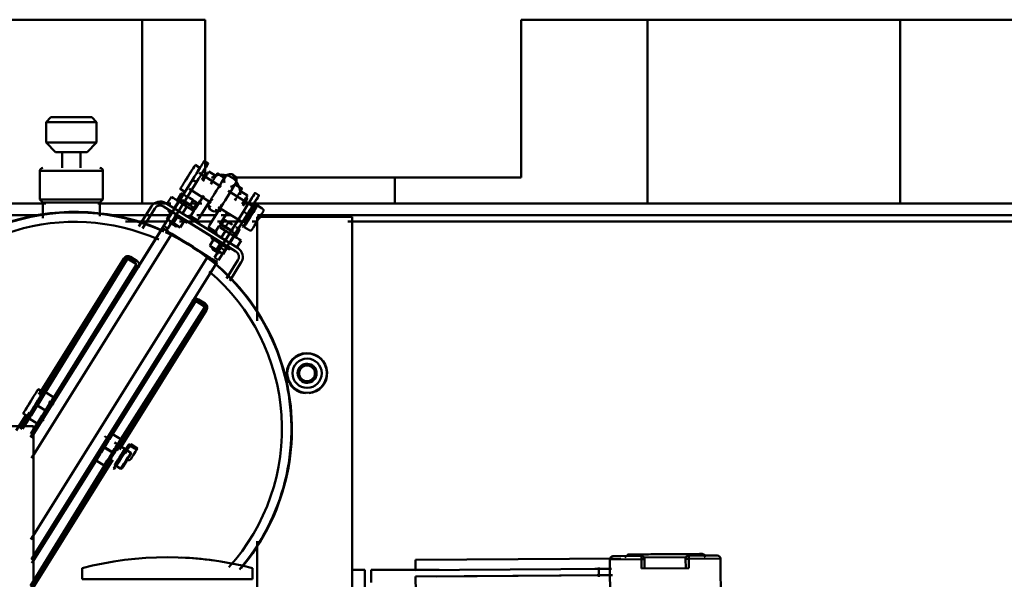
# Model space of a CAD drawing. Units: millimetres. Extents: x 0 to 11636, y 0 to 7769.
# Drawn here: x 10598 to 11222, y 7414 to 7769 of the extents above; entities that cross this region are included whole.
import ezdxf

# ---------------------------------------------------------------- set-up
doc = ezdxf.new("R2010")
doc.units = ezdxf.units.MM
doc.layers.add('AM_0', color=7, linetype='Continuous', lineweight=50)

msp = doc.modelspace()

# ---------------------------------------------------------------- linework, layer by layer
at = {"layer": 'AM_0', "linetype": 'Continuous', "lineweight": 50}
for p, q in [((10675.62, 7768.88), (10515.62, 7768.88)), ((10715.62, 7768.88), (10675.62, 7768.88)), ((10675.62, 7652.33), (10675.62, 7768.87)), ((10715.62, 7669.96), (10715.62, 7768.87)), ((10995.62, 7768.88), (10915.62, 7768.88)), ((10915.62, 7768.88), (10915.62, 7668.88)), ((11155.62, 7768.88), (10995.62, 7768.88)), ((10995.62, 7652.36), (10995.62, 7768.87)), ((11315.62, 7768.88), (11155.62, 7768.88)), ((11155.62, 7652.36), (11155.62, 7768.87)), ((10617.86, 7707.03), (10614.86, 7704.03)), ((10617.86, 7707.03), (10643.86, 7707.03)), ((10646.86, 7704.03), (10643.86, 7707.03)), ((10630.89, 7704.03), (10614.86, 7704.03)), ((10614.86, 7704.03), (10614.86, 7691.03)), ((10646.86, 7704.03), (10630.89, 7704.03)), ((10646.86, 7691.03), (10646.86, 7704.03)), ((10614.86, 7691.03), (10630.89, 7691.03)), ((10614.86, 7691.03), (10620.86, 7685.03)), ((10630.89, 7691.03), (10646.86, 7691.03)), ((10640.86, 7685.03), (10646.86, 7691.03)), ((10630.88, 7685.03), (10620.86, 7685.03)), ((10625.11, 7685.03), (10625.11, 7675.03)), ((10640.86, 7685.03), (10630.88, 7685.03)), ((10636.61, 7675.03), (10636.61, 7685.03)), ((10712.3, 7675.07), (10709.33, 7676.93)), ((10717.49, 7677.72), (10714.95, 7679.31)), ((10630.9, 7673.03), (10610.86, 7673.03)), ((10610.86, 7673.03), (10610.86, 7655.03)), ((10650.86, 7673.03), (10630.9, 7673.03)), ((10650.86, 7655.03), (10650.86, 7673.03)), ((10725.82, 7663.08), (10711.79, 7671.85)), ((10717.07, 7671.3), (10716.22, 7671.83)), ((10722.4, 7670.03), (10718, 7672.78)), ((10722.4, 7670.03), (10718, 7672.78)), ((10727.75, 7668.75), (10723.33, 7671.51)), ((10728.02, 7669.19), (10727.63, 7668.57)), ((10689.33, 7638.27), (10707.56, 7667.44)), ((10710.1, 7665.85), (10691.88, 7636.68)), ((10707.56, 7667.44), (10710.1, 7665.85)), ((10727.2, 7667.89), (10726.09, 7666.13)), ((10835.63, 7668.88), (10731.99, 7668.88)), ((10734.44, 7664.38), (10734.78, 7664.92)), ((10738.95, 7661.75), (10734.52, 7664.52)), ((10915.62, 7668.88), (10835.62, 7668.88)), ((10835.62, 7652.36), (10835.62, 7668.87)), ((10835.62, 7652.37), (10835.62, 7668.87)), ((10702.84, 7659.99), (10617.8, 7523.9)), ((10691.42, 7652.22), (10694.19, 7656.65)), ((10698.84, 7656.18), (10700.46, 7658.77)), ((10698.88, 7656.18), (10700.5, 7658.77)), ((10699.79, 7661.66), (10702.76, 7659.81)), ((10705.43, 7661.67), (10719.46, 7652.91)), ((10709.24, 7648.98), (10714.65, 7657.61)), ((10746.33, 7650.27), (10730.14, 7660.39)), ((10742.42, 7657.52), (10738.02, 7660.27)), ((10742.42, 7657.52), (10738.02, 7660.27)), ((10749.72, 7657.58), (10747.17, 7659.17)), ((9839.62, 7652.5), (10614.6, 7652.5)), ((10610.86, 7655.03), (10630.9, 7655.03)), ((10610.86, 7655.03), (10612.86, 7653.03)), ((10612.86, 7653.03), (10630.9, 7653.03)), ((10612.86, 7653.03), (10612.86, 7643.25)), ((10630.9, 7655.03), (10650.86, 7655.03)), ((10630.9, 7653.03), (10648.86, 7653.03)), ((10647.58, 7652.5), (10693.75, 7652.5)), ((10648.86, 7653.03), (10650.86, 7655.03)), ((10648.86, 7644.33), (10648.86, 7653.03)), ((10681.64, 7650.67), (10673.69, 7637.95)), ((10674.91, 7640.07), (10681.54, 7650.67)), ((10689.27, 7650.62), (10735.06, 7622.01)), ((10690.59, 7652.74), (10736.39, 7624.13)), ((10695.84, 7649.46), (10698.61, 7653.89)), ((10698.43, 7655.88), (10697.58, 7654.52)), ((10698.61, 7653.89), (10703.97, 7650.54)), ((10700.09, 7655.43), (10699.83, 7655)), ((10701.2, 7646.11), (10703.97, 7650.54)), ((10701.34, 7654.65), (10706.24, 7651.59)), ((10703.97, 7650.54), (10707.35, 7648.43)), ((10707.86, 7654.18), (10706.24, 7651.59)), ((10706.94, 7652.5), (10713.53, 7652.5)), ((10707.21, 7650.39), (10707.47, 7650.82)), ((10708.68, 7650.06), (10710.3, 7652.65)), ((10712.25, 7653.95), (10709.06, 7648.84)), ((10710.29, 7652.66), (10709.88, 7653.44)), ((10718.41, 7653.79), (10711.58, 7642.89)), ((10718.35, 7638.66), (10725.8, 7650.55)), ((10739.92, 7652.5), (11511.62, 7652.5)), ((10742.34, 7655.5), (10741.49, 7656.03)), ((10748.55, 7651.65), (10748.04, 7651.97)), ((10748.8, 7651.1), (10751.77, 7649.24)), ((10609.13, 7645), (10467.32, 7645)), ((10677.28, 7645), (10656.39, 7645)), ((10683.76, 7649.35), (10675.81, 7636.63)), ((10692.67, 7645), (10678.38, 7645)), ((10693.76, 7646.51), (10691.32, 7642.61)), ((10692.56, 7648.56), (10692.5, 7648.47)), ((10701.2, 7646.11), (10695.84, 7649.46)), ((10704.18, 7644.26), (10701.2, 7646.11)), ((10706.8, 7645.15), (10704.18, 7644.26)), ((10705.69, 7643.32), (10704.18, 7644.26)), ((10706.36, 7644.4), (10705.69, 7643.32)), ((10706.36, 7644.4), (10710.48, 7641.82)), ((10708.69, 7648.17), (10706.8, 7645.15)), ((10707.76, 7648.16), (10708.6, 7649.52)), ((10722.35, 7645), (10710.26, 7645)), ((10721.56, 7618.13), (10739.79, 7647.3)), ((10723.78, 7650.21), (10739.97, 7640.09)), ((10742.33, 7645.71), (10724.1, 7616.54)), ((10729.67, 7646.89), (10724.86, 7639.22)), ((10732.24, 7645), (10725.65, 7645)), ((10739.79, 7647.3), (10742.33, 7645.71)), ((10745.04, 7647.15), (10746.34, 7649.22)), ((10746.51, 7648.39), (10745.53, 7649)), ((10746.85, 7648.91), (10745.55, 7646.83)), ((11511.62, 7645), (10748.73, 7645)), ((10691.57, 7641), (10665.17, 7641)), ((10691.88, 7636.68), (10689.33, 7638.27)), ((10691.32, 7642.61), (10695.57, 7639.96)), ((10698.01, 7643.86), (10695.57, 7639.96)), ((10695.57, 7639.96), (10699.8, 7637.31)), ((10697.06, 7637.86), (10697.91, 7638.06)), ((10720.16, 7641), (10699.26, 7641)), ((10702.24, 7641.21), (10699.8, 7637.31)), ((10700.47, 7642.15), (10701.1, 7643.18)), ((10720.06, 7631.32), (10703.02, 7641.97)), ((10704.55, 7640.95), (10704.6, 7641.03)), ((10707.91, 7641.93), (10705.68, 7643.32)), ((10722.47, 7635.35), (10724.36, 7638.37)), ((10735.55, 7641), (10723.46, 7641)), ((10724.36, 7638.37), (10724.59, 7638.23)), ((10725.57, 7638.92), (10724.72, 7637.56)), ((10726.02, 7639.22), (10727.64, 7641.81)), ((10726.02, 7639.22), (10728.48, 7637.7)), ((10727.23, 7638.47), (10726.96, 7638.05)), ((10728.53, 7641.78), (10727.64, 7641.81)), ((10728.48, 7637.7), (10730.1, 7640.28)), ((10741.05, 7641), (10736.65, 7641)), ((10740.76, 7641.37), (10741.74, 7640.76)), ((10740.92, 7640.56), (10742.21, 7642.63)), ((10748.75, 7641), (10745.45, 7641)), ((10808.62, 7644), (10748.62, 7644)), ((10748.62, 7644), (10748.62, 7578.05)), ((11508.62, 7641), (10805.93, 7641)), ((10808.62, 7644), (10808.62, 7273.61)), ((10605.59, 7491.02), (10694.44, 7633.2)), ((10688.49, 7636.91), (10605.78, 7504.55)), ((10688.49, 7636.91), (10691.03, 7635.32)), ((10717.34, 7618.89), (10694.44, 7633.2)), ((10717.87, 7637.21), (10721.99, 7634.63)), ((10721.31, 7633.55), (10719.08, 7634.94)), ((10721.31, 7633.55), (10721.99, 7634.63)), ((10722.82, 7632.61), (10721.31, 7633.55)), ((10722.82, 7632.61), (10722.47, 7635.35)), ((10725.78, 7630.76), (10722.82, 7632.61)), ((10725.18, 7637.29), (10728.54, 7635.18)), ((10725.78, 7630.76), (10728.54, 7635.18)), ((10728.48, 7637.7), (10733.38, 7634.63)), ((10728.54, 7635.18), (10733.9, 7631.83)), ((10731.14, 7627.41), (10733.9, 7631.83)), ((10734.34, 7633.43), (10734.61, 7633.86)), ((10734.89, 7631.2), (10735.74, 7632.56)), ((10735.82, 7633.1), (10737.43, 7635.69)), ((10737.43, 7635.71), (10737.01, 7636.48)), ((10739.19, 7637.81), (10739.7, 7637.49)), ((10740.32, 7637.52), (10743.29, 7635.67)), ((10720.9, 7629.55), (10718.46, 7625.65)), ((10718.46, 7625.65), (10722.71, 7623)), ((10725.14, 7626.9), (10722.71, 7623)), ((10731.14, 7627.41), (10725.78, 7630.76)), ((10735.54, 7624.65), (10738.3, 7629.08)), ((10735.54, 7624.65), (10738.3, 7629.08)), ((10719.96, 7624.28), (10720.15, 7623.44)), ((10722.71, 7623), (10726.94, 7620.35)), ((10726.32, 7623.15), (10726.96, 7624.17)), ((10729.38, 7624.25), (10726.94, 7620.35)), ((10734.97, 7622.01), (10729.64, 7625.33)), ((10717.33, 7618.89), (10605.24, 7439.5)), ((10605.7, 7427.06), (10723.26, 7615.18)), ((10605.7, 7427.06), (10723.26, 7615.18)), ((10664.15, 7617.65), (10610.29, 7531.46)), ((10611.14, 7530.94), (10665, 7617.12)), ((10665.01, 7617.07), (10613.55, 7533.19)), ((10614.51, 7532.85), (10665.98, 7616.72)), ((10671.77, 7613.1), (10619.66, 7529.63)), ((10667.35, 7617.05), (10671.46, 7614.48)), ((10671.87, 7615.15), (10667.76, 7617.71)), ((10672.41, 7616.02), (10668.28, 7618.61)), ((10720.71, 7616.77), (10723.26, 7615.18)), ((10724.1, 7616.54), (10721.56, 7618.13)), ((10729.05, 7604.83), (10736.34, 7616.5)), ((10731.17, 7603.51), (10738.45, 7615.17)), ((10672.52, 7612.42), (10617.3, 7524.05)), ((10620.39, 7528.92), (10672.5, 7612.39)), ((10620.39, 7528.92), (10672.5, 7612.38)), ((10708.12, 7590.13), (10656.01, 7506.66)), ((10656.98, 7506.31), (10709.09, 7589.78)), ((10710.47, 7590.11), (10714.57, 7587.54)), ((10714.99, 7588.21), (10710.88, 7590.77)), ((10715.56, 7589.06), (10711.42, 7591.65)), ((10715.67, 7585.46), (10659.76, 7496)), ((10661.29, 7496.56), (10716.51, 7584.93)), ((10714.88, 7586.16), (10662.12, 7503.1)), ((10662.85, 7502.38), (10715.61, 7585.45)), ((10612.85, 7532.91), (10609.88, 7534.76)), ((10619.66, 7529.63), (10614.51, 7532.85)), ((10619.82, 7525.02), (10616.61, 7527.02)), ((10598.19, 7510.21), (10604.33, 7520.03)), ((10600.35, 7519.5), (10603.31, 7517.65)), ((10614.43, 7521.25), (10609.31, 7524.45)), ((10609.39, 7524.57), (10614.5, 7521.37)), ((10602.11, 7518.37), (10595.97, 7508.55)), ((10603.41, 7516.96), (10598.6, 7509.41)), ((10600.02, 7509.77), (10604.14, 7516.25)), ((10604.11, 7516.21), (10609.26, 7512.99)), ((10611.85, 7515.32), (10605.03, 7504.41)), ((10612.83, 7515.95), (10605.37, 7504)), ((10612.39, 7515.51), (10613.45, 7514.85)), ((10606.98, 7511.38), (10590.98, 7511.38)), ((10609.29, 7513.03), (10605.22, 7506.53)), ((10606.18, 7506.18), (10610.25, 7512.68)), ((10606.18, 7506.18), (10610.25, 7512.68)), ((10606.98, 7386.05), (10606.98, 7511.37)), ((10655.08, 7502.99), (10651.87, 7504.99)), ((10662.12, 7503.1), (10656.98, 7506.31)), ((10664.69, 7496.98), (10658.28, 7500.99)), ((10656.86, 7494.73), (10651.74, 7497.93)), ((10651.82, 7498.05), (10656.93, 7494.86)), ((10664.87, 7495.1), (10663.9, 7495.71)), ((10668.51, 7494.6), (10665.67, 7496.37)), ((10667.98, 7499.12), (10670.95, 7497.27)), ((10672.4, 7496.76), (10668.16, 7499.41)), ((10668.28, 7499.6), (10671.25, 7497.75)), ((10672.71, 7497.27), (10668.47, 7499.92)), ((10668.67, 7493.91), (10668.51, 7494.6)), ((10672.37, 7496.71), (10672.67, 7497.2)), ((10672.37, 7496.71), (10672.67, 7497.2)), ((10655.67, 7489.45), (10605.22, 7408.71)), ((10605.39, 7407.1), (10657.2, 7490.02)), ((10645.87, 7490.43), (10605.87, 7426.48)), ((10605.93, 7424.68), (10646.6, 7489.72)), ((10646.58, 7489.67), (10651.73, 7486.46)), ((10647.65, 7493.48), (10648.72, 7492.81)), ((10651.75, 7486.5), (10604.89, 7410.26)), ((10605.84, 7409.91), (10652.71, 7486.15)), ((10657.56, 7484.53), (10658.07, 7484.21)), ((10658.21, 7485.58), (10659.22, 7487.2)), ((10658.72, 7485.26), (10658.21, 7485.58)), ((10659.13, 7488.08), (10660.1, 7487.47)), ((10659.31, 7486.2), (10662.15, 7484.42)), ((10662.15, 7484.42), (10662.84, 7484.58)), ((10748.62, 7438.47), (10748.62, 7329.67)), ((10978.78, 7427.54), (10848.78, 7426.66)), ((10848.78, 7426.66), (10848.82, 7420.16)), ((10971.85, 7427.02), (10991.85, 7427.16)), ((10971.85, 7427.02), (10972.36, 7351.02)), ((10991.83, 7429.16), (10973.83, 7429.04)), ((10983.31, 7430.1), (11030.31, 7430.42)), ((10991.85, 7427.16), (10993.85, 7427.17)), ((10991.85, 7427.16), (10991.89, 7421.16)), ((11020.1, 7428.35), (10993.57, 7428.17)), ((10993.89, 7421.17), (10993.85, 7427.17)), ((10993.89, 7421.17), (10993.85, 7427.17)), ((11021.85, 7427.36), (11019.85, 7427.35)), ((11019.85, 7427.35), (11019.89, 7421.35)), ((11039.83, 7429.48), (11021.83, 7429.36)), ((11021.85, 7427.36), (11041.85, 7427.5)), ((11021.89, 7421.36), (11021.85, 7427.36)), ((11042.36, 7351.5), (11041.85, 7427.5)), ((10637.62, 7414.38), (10637.62, 7421.38)), ((10745.62, 7421.38), (10745.62, 7414.38)), ((10816.62, 7420.4), (10808.62, 7420.4)), ((10816.62, 7420.4), (10816.62, 7379.73)), ((10820.62, 7420.38), (10820.62, 7412.38)), ((10820.62, 7420.38), (10863.82, 7420.38)), ((10876.74, 7420.35), (10848.82, 7420.16)), ((10972.94, 7421), (10876.74, 7420.35)), ((10972.79, 7421), (10962.35, 7420.93)), ((10964.86, 7415.94), (10964.81, 7421.94)), ((10991.89, 7421.16), (11021.89, 7421.36)), ((10745.62, 7414.38), (10637.62, 7414.38)), ((10848.85, 7416.16), (10971.93, 7416.99)), ((10848.85, 7416.16), (10848.92, 7406.16)), ((10861.85, 7416.25), (10965.85, 7416.95)), ((10963.8, 7416.93), (10973.64, 7417))]:
    msp.add_line(p, q, dxfattribs=at)
for points in [[(10721.7, 7647.39), (10723.24, 7647.7), (10724.44, 7648.48), (10724.91, 7649.02), (10725.04, 7649.2), (10725.14, 7649.36), (10725.41, 7649.78), (10726.03, 7650.77), (10727.02, 7652.35), (10728.25, 7654.3), (10729.6, 7656.48), (10730.98, 7658.68), (10732.28, 7660.76), (10733.39, 7662.54), (10734.22, 7663.89), (10734.68, 7664.62), (10734.85, 7664.91), (10734.94, 7665.04), (10735.06, 7665.27), (10735.34, 7665.99), (10735.47, 7667.39), (10735.07, 7668.82), (10734.18, 7670), (10732.94, 7670.77), (10731.5, 7671.04)], [(10727.65, 7666.05), (10727.52, 7667.01), (10727.62, 7667.93), (10727.82, 7668.56), (10727.98, 7668.9), (10728.05, 7669.04), (10728.05, 7669.03), (10727.89, 7668.77), (10727.49, 7668.12), (10726.84, 7667.08), (10726, 7665.74), (10725.03, 7664.18), (10723.97, 7662.48), (10722.87, 7660.73), (10721.8, 7659), (10720.79, 7657.4), (10719.91, 7656), (10719.2, 7654.86), (10718.71, 7654.09), (10718.45, 7653.67), (10718.39, 7653.58), (10718.51, 7653.74), (10718.79, 7654.09), (10719.21, 7654.47), (10719.78, 7654.85)], [(10702.96, 7657.24), (10702.88, 7657.38), (10702.81, 7657.51), (10702.73, 7657.62), (10702.65, 7657.73), (10702.57, 7657.84), (10702.49, 7657.93), (10702.41, 7658.02), (10702.33, 7658.11), (10702.24, 7658.18), (10702.15, 7658.26), (10702.06, 7658.32), (10701.97, 7658.38), (10701.87, 7658.44), (10701.77, 7658.49), (10701.67, 7658.54), (10701.56, 7658.58), (10701.45, 7658.62), (10701.33, 7658.66), (10701.21, 7658.69), (10701.08, 7658.71), (10700.95, 7658.73), (10700.81, 7658.75), (10700.66, 7658.76), (10700.5, 7658.77)], [(10705.65, 7656.09), (10705.55, 7656.15), (10705.45, 7656.21), (10705.35, 7656.27), (10705.25, 7656.32), (10705.15, 7656.38), (10705.04, 7656.43), (10704.94, 7656.49), (10704.84, 7656.54), (10704.73, 7656.59), (10704.63, 7656.64), (10704.52, 7656.69), (10704.41, 7656.73), (10704.3, 7656.78), (10704.19, 7656.83), (10704.07, 7656.87), (10703.96, 7656.92), (10703.84, 7656.96), (10703.72, 7657), (10703.6, 7657.04), (10703.48, 7657.08), (10703.35, 7657.12), (10703.22, 7657.16), (10703.09, 7657.2), (10702.96, 7657.24)], [(10707.86, 7654.18), (10707.77, 7654.28), (10707.68, 7654.38), (10707.58, 7654.48), (10707.49, 7654.57), (10707.4, 7654.67), (10707.31, 7654.76), (10707.22, 7654.85), (10707.13, 7654.93), (10707.04, 7655.02), (10706.95, 7655.1), (10706.86, 7655.18), (10706.77, 7655.26), (10706.68, 7655.34), (10706.59, 7655.41), (10706.5, 7655.49), (10706.4, 7655.56), (10706.31, 7655.63), (10706.22, 7655.7), (10706.13, 7655.77), (10706.03, 7655.83), (10705.94, 7655.9), (10705.84, 7655.96), (10705.74, 7656.03), (10705.65, 7656.09)], [(10710.3, 7652.65), (10710.22, 7652.79), (10710.15, 7652.91), (10710.07, 7653.03), (10709.99, 7653.14), (10709.91, 7653.25), (10709.83, 7653.34), (10709.75, 7653.43), (10709.67, 7653.52), (10709.58, 7653.59), (10709.5, 7653.66), (10709.41, 7653.73), (10709.31, 7653.79), (10709.22, 7653.85), (10709.12, 7653.9), (10709.02, 7653.95), (10708.91, 7653.99), (10708.8, 7654.03), (10708.68, 7654.06), (10708.56, 7654.09), (10708.44, 7654.12), (10708.3, 7654.14), (10708.16, 7654.16), (10708.02, 7654.17), (10707.86, 7654.18)], [(10748.8, 7651.1), (10748.74, 7651.13), (10748.68, 7651.16), (10748.61, 7651.19), (10748.54, 7651.22), (10748.48, 7651.24), (10748.41, 7651.26), (10748.34, 7651.28), (10748.28, 7651.29), (10748.21, 7651.29), (10748.14, 7651.3), (10748.07, 7651.3), (10748.01, 7651.29), (10747.95, 7651.28), (10747.88, 7651.27), (10747.82, 7651.25), (10747.76, 7651.23), (10747.71, 7651.2), (10747.65, 7651.18), (10747.61, 7651.15), (10747.56, 7651.11), (10747.52, 7651.07), (10747.47, 7651.03), (10747.44, 7650.98), (10747.41, 7650.94)], [(10692.5, 7648.47), (10692.43, 7648.32), (10692.38, 7648.16), (10692.35, 7647.99), (10692.36, 7647.82), (10692.39, 7647.66), (10692.45, 7647.5), (10692.53, 7647.37), (10692.61, 7647.27), (10692.69, 7647.19), (10692.76, 7647.14), (10692.79, 7647.11), (10692.81, 7647.1), (10692.83, 7647.09), (10692.85, 7647.07), (10692.9, 7647.04), (10692.96, 7647), (10693.06, 7646.94), (10693.17, 7646.87), (10693.31, 7646.79), (10693.46, 7646.69), (10693.63, 7646.58), (10693.83, 7646.46), (10694.04, 7646.33), (10694.27, 7646.19)], [(10746.34, 7649.22), (10746.37, 7649.26), (10746.4, 7649.3), (10746.43, 7649.33), (10746.47, 7649.36), (10746.51, 7649.39), (10746.55, 7649.41), (10746.6, 7649.43), (10746.65, 7649.44), (10746.7, 7649.46), (10746.76, 7649.47), (10746.82, 7649.47), (10746.88, 7649.48), (10746.94, 7649.48), (10747, 7649.47), (10747.07, 7649.46), (10747.13, 7649.45), (10747.2, 7649.44), (10747.26, 7649.42), (10747.32, 7649.4), (10747.39, 7649.37), (10747.46, 7649.34), (10747.52, 7649.31), (10747.59, 7649.28), (10747.65, 7649.24)], [(10751.77, 7649.24), (10751.85, 7649.19), (10751.93, 7649.13), (10752.01, 7649.07), (10752.08, 7649.01), (10752.15, 7648.94), (10752.22, 7648.87), (10752.28, 7648.8), (10752.34, 7648.73), (10752.39, 7648.65), (10752.44, 7648.58), (10752.48, 7648.5), (10752.52, 7648.43), (10752.55, 7648.35), (10752.57, 7648.28), (10752.59, 7648.2), (10752.61, 7648.12), (10752.61, 7648.04), (10752.61, 7647.97), (10752.61, 7647.89), (10752.59, 7647.82), (10752.57, 7647.74), (10752.55, 7647.68), (10752.52, 7647.61), (10752.48, 7647.55)], [(10702.08, 7641.3), (10702.32, 7641.15), (10702.53, 7641.02), (10702.71, 7640.91), (10702.87, 7640.81), (10702.98, 7640.74), (10703.07, 7640.69), (10703.12, 7640.66), (10703.15, 7640.64), (10703.17, 7640.63), (10703.19, 7640.62), (10703.22, 7640.6), (10703.27, 7640.57), (10703.34, 7640.54), (10703.42, 7640.51), (10703.53, 7640.49), (10703.66, 7640.48), (10703.79, 7640.48), (10703.92, 7640.5), (10704.05, 7640.54), (10704.16, 7640.59), (10704.28, 7640.66), (10704.38, 7640.74), (10704.47, 7640.84), (10704.55, 7640.95)], [(10710.48, 7641.82), (10710.36, 7641.76), (10710.23, 7641.71), (10710.1, 7641.66), (10709.98, 7641.63), (10709.86, 7641.59), (10709.73, 7641.57), (10709.62, 7641.55), (10709.5, 7641.54), (10709.38, 7641.53), (10709.26, 7641.53), (10709.15, 7641.54), (10709.03, 7641.55), (10708.92, 7641.56), (10708.82, 7641.58), (10708.71, 7641.6), (10708.61, 7641.62), (10708.52, 7641.65), (10708.43, 7641.68), (10708.34, 7641.71), (10708.26, 7641.74), (10708.18, 7641.78), (10708.1, 7641.82), (10708.02, 7641.86), (10707.91, 7641.93)], [(10730.1, 7640.28), (10730.02, 7640.42), (10729.94, 7640.55), (10729.87, 7640.67), (10729.79, 7640.78), (10729.71, 7640.88), (10729.63, 7640.98), (10729.55, 7641.07), (10729.46, 7641.15), (10729.38, 7641.23), (10729.29, 7641.3), (10729.2, 7641.37), (10729.1, 7641.43), (10729.01, 7641.48), (10728.91, 7641.54), (10728.8, 7641.58), (10728.7, 7641.63), (10728.58, 7641.66), (10728.47, 7641.7), (10728.35, 7641.73), (10728.22, 7641.75), (10728.08, 7641.78), (10727.94, 7641.79), (10727.8, 7641.81), (10727.64, 7641.81)], [(10732.78, 7639.13), (10732.69, 7639.19), (10732.59, 7639.25), (10732.49, 7639.31), (10732.39, 7639.37), (10732.28, 7639.42), (10732.18, 7639.48), (10732.08, 7639.53), (10731.97, 7639.58), (10731.87, 7639.63), (10731.76, 7639.68), (10731.65, 7639.73), (10731.55, 7639.78), (10731.44, 7639.82), (10731.32, 7639.87), (10731.21, 7639.91), (10731.09, 7639.96), (10730.98, 7640), (10730.86, 7640.04), (10730.74, 7640.09), (10730.61, 7640.13), (10730.49, 7640.17), (10730.36, 7640.21), (10730.23, 7640.25), (10730.1, 7640.28)], [(10739.85, 7638.84), (10739.82, 7638.8), (10739.8, 7638.74), (10739.78, 7638.69), (10739.76, 7638.63), (10739.75, 7638.57), (10739.74, 7638.52), (10739.74, 7638.46), (10739.74, 7638.4), (10739.75, 7638.33), (10739.76, 7638.27), (10739.78, 7638.21), (10739.8, 7638.15), (10739.82, 7638.09), (10739.85, 7638.03), (10739.88, 7637.97), (10739.92, 7637.91), (10739.96, 7637.85), (10740, 7637.8), (10740.04, 7637.75), (10740.09, 7637.7), (10740.15, 7637.65), (10740.2, 7637.6), (10740.26, 7637.56), (10740.32, 7637.52)], [(10741.48, 7639.38), (10741.43, 7639.41), (10741.37, 7639.46), (10741.31, 7639.5), (10741.25, 7639.55), (10741.2, 7639.6), (10741.15, 7639.64), (10741.11, 7639.69), (10741.07, 7639.75), (10741.03, 7639.8), (10740.99, 7639.86), (10740.96, 7639.91), (10740.93, 7639.96), (10740.91, 7640.02), (10740.89, 7640.07), (10740.87, 7640.13), (10740.86, 7640.18), (10740.85, 7640.23), (10740.85, 7640.28), (10740.85, 7640.33), (10740.86, 7640.38), (10740.87, 7640.43), (10740.88, 7640.47), (10740.9, 7640.52), (10740.92, 7640.56)], [(10719.08, 7634.94), (10718.98, 7635.01), (10718.9, 7635.07), (10718.83, 7635.12), (10718.76, 7635.18), (10718.7, 7635.24), (10718.63, 7635.3), (10718.57, 7635.37), (10718.5, 7635.44), (10718.43, 7635.52), (10718.37, 7635.6), (10718.31, 7635.69), (10718.25, 7635.79), (10718.19, 7635.88), (10718.14, 7635.98), (10718.09, 7636.09), (10718.04, 7636.2), (10718, 7636.31), (10717.97, 7636.43), (10717.94, 7636.55), (10717.91, 7636.67), (10717.89, 7636.8), (10717.88, 7636.93), (10717.87, 7637.07), (10717.87, 7637.21)], [(10737.43, 7635.69), (10737.36, 7635.83), (10737.28, 7635.96), (10737.21, 7636.07), (10737.13, 7636.19), (10737.05, 7636.29), (10736.97, 7636.38), (10736.89, 7636.47), (10736.81, 7636.56), (10736.72, 7636.64), (10736.64, 7636.71), (10736.55, 7636.77), (10736.45, 7636.84), (10736.36, 7636.89), (10736.26, 7636.94), (10736.15, 7636.99), (10736.05, 7637.03), (10735.94, 7637.07), (10735.82, 7637.11), (10735.7, 7637.14), (10735.57, 7637.16), (10735.44, 7637.18), (10735.3, 7637.2), (10735.15, 7637.21), (10735, 7637.22)], [(10745.12, 7635.77), (10745.08, 7635.71), (10745.04, 7635.65), (10744.99, 7635.6), (10744.93, 7635.55), (10744.87, 7635.51), (10744.8, 7635.47), (10744.73, 7635.44), (10744.66, 7635.41), (10744.59, 7635.39), (10744.51, 7635.37), (10744.43, 7635.36), (10744.35, 7635.35), (10744.27, 7635.35), (10744.18, 7635.35), (10744.09, 7635.36), (10744, 7635.38), (10743.91, 7635.4), (10743.82, 7635.42), (10743.73, 7635.45), (10743.63, 7635.49), (10743.54, 7635.53), (10743.46, 7635.57), (10743.37, 7635.62), (10743.29, 7635.67)], [(10719.64, 7631.51), (10719.56, 7631.35), (10719.51, 7631.18), (10719.49, 7631), (10719.5, 7630.82), (10719.55, 7630.64), (10719.62, 7630.49), (10719.71, 7630.36), (10719.79, 7630.26), (10719.87, 7630.19), (10719.92, 7630.16), (10719.94, 7630.15), (10719.96, 7630.13), (10719.99, 7630.12), (10720.04, 7630.09), (10720.11, 7630.04), (10720.21, 7629.98), (10720.34, 7629.9), (10720.49, 7629.8), (10720.66, 7629.69), (10720.85, 7629.57), (10721.07, 7629.44), (10721.3, 7629.29), (10721.56, 7629.13), (10721.83, 7628.96)], [(10728.4, 7624.85), (10728.74, 7624.64), (10729.06, 7624.44), (10729.34, 7624.27), (10729.59, 7624.11), (10729.81, 7623.98), (10729.99, 7623.87), (10730.12, 7623.78), (10730.21, 7623.73), (10730.26, 7623.7), (10730.3, 7623.68), (10730.32, 7623.66), (10730.34, 7623.65), (10730.38, 7623.63), (10730.46, 7623.59), (10730.55, 7623.56), (10730.67, 7623.53), (10730.82, 7623.52), (10730.96, 7623.53), (10731.11, 7623.56), (10731.25, 7623.61), (10731.38, 7623.68), (10731.49, 7623.77), (10731.6, 7623.87), (10731.68, 7623.99)], [(10665.01, 7617.06), (10665.89, 7617.02), (10665.2, 7617.08)], [(10672.45, 7612.54), (10672.12, 7613.16), (10672.5, 7612.38)], [(10708.12, 7590.12), (10708.98, 7590.1), (10708.3, 7590.14)], [(10715.55, 7585.61), (10715.2, 7586.23), (10715.61, 7585.44)], [(10615.35, 7520.84), (10615.56, 7521.18), (10615.77, 7521.52), (10615.98, 7521.86), (10616.2, 7522.2), (10616.41, 7522.54), (10616.62, 7522.87), (10616.83, 7523.21), (10617.04, 7523.55), (10617.25, 7523.89), (10617.46, 7524.23), (10617.68, 7524.57), (10617.89, 7524.9), (10618.1, 7525.24), (10618.31, 7525.58), (10618.52, 7525.91), (10618.73, 7526.25), (10618.94, 7526.58), (10619.15, 7526.92), (10619.35, 7527.25), (10619.56, 7527.59), (10619.77, 7527.92), (10619.98, 7528.25), (10620.19, 7528.59), (10620.39, 7528.92)], [(10610.22, 7512.64), (10610.43, 7512.97), (10610.64, 7513.31), (10610.85, 7513.64), (10611.06, 7513.97), (10611.26, 7514.31), (10611.47, 7514.64), (10611.68, 7514.97), (10611.89, 7515.31), (10612.1, 7515.65), (10612.31, 7515.98), (10612.52, 7516.32), (10612.73, 7516.66), (10612.94, 7516.99), (10613.16, 7517.33), (10613.37, 7517.67), (10613.58, 7518.01), (10613.79, 7518.35), (10614, 7518.68), (10614.21, 7519.02), (10614.42, 7519.36), (10614.64, 7519.7), (10614.85, 7520.04), (10615.06, 7520.38), (10615.27, 7520.72)], [(10666.79, 7499.3), (10666.83, 7499.35), (10666.87, 7499.41), (10666.92, 7499.46), (10666.97, 7499.51), (10667.02, 7499.56), (10667.08, 7499.6), (10667.13, 7499.63), (10667.19, 7499.66), (10667.26, 7499.69), (10667.33, 7499.72), (10667.39, 7499.74), (10667.46, 7499.76), (10667.53, 7499.77), (10667.6, 7499.78), (10667.67, 7499.78), (10667.74, 7499.78), (10667.81, 7499.77), (10667.88, 7499.76), (10667.95, 7499.75), (10668.02, 7499.73), (10668.09, 7499.7), (10668.16, 7499.67), (10668.22, 7499.64), (10668.28, 7499.6)], [(10670.95, 7497.27), (10671.03, 7497.22), (10671.11, 7497.17), (10671.2, 7497.12), (10671.28, 7497.07), (10671.37, 7497.03), (10671.45, 7496.99), (10671.53, 7496.95), (10671.61, 7496.91), (10671.69, 7496.88), (10671.77, 7496.84), (10671.84, 7496.82), (10671.9, 7496.79), (10671.97, 7496.77), (10672.03, 7496.75), (10672.08, 7496.74), (10672.14, 7496.72), (10672.19, 7496.71), (10672.23, 7496.7), (10672.27, 7496.7), (10672.3, 7496.69), (10672.32, 7496.7), (10672.34, 7496.7), (10672.36, 7496.7), (10672.37, 7496.71)], [(10672.67, 7497.2), (10672.67, 7497.2), (10672.65, 7497.19), (10672.63, 7497.19), (10672.6, 7497.18), (10672.57, 7497.19), (10672.53, 7497.19), (10672.49, 7497.2), (10672.44, 7497.21), (10672.39, 7497.22), (10672.33, 7497.24), (10672.27, 7497.26), (10672.21, 7497.28), (10672.14, 7497.3), (10672.07, 7497.33), (10672, 7497.36), (10671.92, 7497.39), (10671.84, 7497.43), (10671.75, 7497.47), (10671.67, 7497.51), (10671.58, 7497.56), (10671.5, 7497.6), (10671.41, 7497.65), (10671.33, 7497.7), (10671.25, 7497.75)], [(10668.48, 7490.54), (10668.43, 7490.46), (10668.37, 7490.38), (10668.31, 7490.31), (10668.24, 7490.24), (10668.17, 7490.18), (10668.09, 7490.12), (10668.01, 7490.06), (10667.92, 7490.02), (10667.83, 7489.97), (10667.74, 7489.94), (10667.65, 7489.9), (10667.56, 7489.88), (10667.47, 7489.86), (10667.37, 7489.85), (10667.27, 7489.84), (10667.17, 7489.84), (10667.07, 7489.85), (10666.97, 7489.86), (10666.88, 7489.88), (10666.78, 7489.91), (10666.68, 7489.94), (10666.59, 7489.98), (10666.51, 7490.02), (10666.42, 7490.07)], [(11006.81, 7430.26), (11005.28, 7430.25), (11003.74, 7430.24), (11002.22, 7430.23), (11000.71, 7430.22), (10999.24, 7430.21), (10997.8, 7430.2), (10996.4, 7430.19), (10995.04, 7430.18), (10993.73, 7430.17), (10992.47, 7430.16), (10991.29, 7430.15), (10990.16, 7430.15), (10989.11, 7430.14), (10988.14, 7430.13), (10987.24, 7430.13), (10986.43, 7430.12), (10985.71, 7430.12), (10985.08, 7430.11), (10984.54, 7430.11), (10984.1, 7430.11), (10983.75, 7430.1), (10983.5, 7430.1), (10983.36, 7430.1), (10981.33, 7428.09)], [(11032.33, 7428.43), (11031.47, 7430.06), (11030.32, 7430.42), (11030.27, 7430.42), (11030.1, 7430.42), (11029.81, 7430.41), (11029.4, 7430.41), (11028.87, 7430.41), (11028.24, 7430.4), (11027.49, 7430.4), (11026.63, 7430.39), (11025.68, 7430.39), (11024.62, 7430.38), (11023.48, 7430.37), (11022.26, 7430.36), (11020.95, 7430.35), (11019.56, 7430.35), (11018.11, 7430.34), (11016.61, 7430.33), (11015.06, 7430.31), (11013.46, 7430.3), (11011.83, 7430.29), (11010.17, 7430.28), (11008.49, 7430.27), (11006.81, 7430.26)]]:
    msp.add_lwpolyline(points, dxfattribs=at)
for centre, radius in [((10780.12, 7544.9), 12.5), ((10780.12, 7544.9), 9.3), ((10780.12, 7544.88), 6), ((10780.12, 7544.88), 5)]:
    msp.add_circle(centre, radius, dxfattribs=at)
for centre, radius, start, end in [((10612.86, 7673.03), 2, 90, 180), ((10648.86, 7673.03), 2, 0, 90), ((10726.24, 7659.21), 11.55, 353.7056, 124.89436), ((10731.5, 7667.06), 4, 57.96942, 195.14013), ((10731.5, 7667.06), 3.98, 280.93594, 203.82205), ((10731.5, 7667.06), 4, 272.23986, 57.96947), ((10687.15, 7647.23), 6.5, 58.00018, 148.00006), ((10687.15, 7647.23), 4, 58.00018, 148.00006), ((10726.24, 7659.21), 11.55, 218.65929, 231.67563), ((10721.7, 7651.37), 4, 122.29554, 6.52534), ((10721.7, 7651.37), 3.98, 109.39846, 358.00393), ((10726.24, 7659.21), 11.55, 248.26661, 267.9382), ((10633.07, 7509.65), 131.15, 66.11476, 228.97364), ((10633.05, 7509.65), 137.15, 319.53939, 65.27503), ((10633.03, 7509.65), 137.47, 320.0953, 65.27495), ((10732.94, 7618.61), 4, 328.00006, 58.00018), ((10732.94, 7618.61), 6.5, 328.00006, 58.00018), ((10633.07, 7509.65), 131.15, 318.07058, 49.53609), ((10780.12, 7544.9), 12.75, 274.65269, 180.00725), ((10780.12, 7544.88), 6, 212.39, 180.02244), ((10780.12, 7544.9), 12.75, 180.00725, 207.23638), ((10780.12, 7544.9), 12.75, 211.70456, 265.36975), ((10691.62, 7216.59), 211.79, 75.22791, 104.77209), ((10691.62, 7216.59), 211.79, 82.12971, 87.56444), ((10973.83, 7427.04), 2, 90.38638, 180.38638), ((10991.85, 7427.16), 2, 0.38638, 90.38638), ((10991.85, 7427.16), 2, 0.38638, 90.38638), ((11021.85, 7427.36), 2, 90.38638, 180.38638)]:
    msp.add_arc(centre, radius, start, end, dxfattribs=at)
for centre, major_axis, ratio in [((10704.56, 7669.29), (4.77, 7.63), 0.001826), ((10695.04, 7639.13), (-2.02, 1.26), 0.001141), ((10605.12, 7527.13), (-4.77, -7.63), 0.001826), ((10665.33, 7489.51), (-3.18, -5.09), 0.001826), ((10665.75, 7489.24), (-2.91, -4.66), 0.001826)]:
    msp.add_ellipse(centre, major_axis=major_axis, ratio=ratio, dxfattribs=at)
for centre, major_axis, ratio, start_param, end_param in [((10707.53, 7667.44), (7.42, 11.87), 0.001826, 4.713455, 7.362437), ((10710.07, 7665.85), (7.42, 11.87), 0.001826, 4.713441, 7.600868), ((10713.44, 7667.37), (2.78, 4.45), 0.001826, 4.712864, 7.716501), ((10714.29, 7666.84), (3.71, 5.94), 0.001826, 4.657172, 6.237705), ((10718.69, 7664.09), (4.64, 7.42), 0.001826, 4.798087, 6.896737), ((10633.03, 7509.65), (56.47, 125.34), 0.999998, 0.000003, 2.851556), ((10723.12, 7661.33), (4.64, 7.42), 0.001826, 4.798391, 6.310957), ((10729.88, 7657.1), (4.64, 7.42), 0.001826, 4.704517, 6.310971), ((10633.05, 7509.65), (56.34, 125.05), 0.999998, 0.000003, 2.861239), ((10698.6, 7653.89), (-4.41, 2.76), 0.001141, 4.710563, 6.28136), ((10734.31, 7654.33), (4.64, 7.42), 0.001826, 4.704286, 6.896593), ((10738.71, 7651.58), (3.71, 5.94), 0.001826, 4.769292, 6.237707), ((10739.76, 7647.3), (7.42, 11.87), 0.001826, 4.71341, 7.600764), ((10742.3, 7645.71), (7.42, 11.87), 0.001826, 4.713396, 7.680976), ((10703.52, 7652.7), (-5.09, 3.18), 0.001141, 5.455642, 6.911926), ((10703.52, 7652.7), (5.09, -3.18), 0.001141, 5.026577, 8.597235), ((10705.64, 7656.09), (4.24, -2.65), 0.001141, 4.710563, 7.852156), ((10739.56, 7651.05), (2.78, 4.45), 0.001826, 4.835815, 7.855612), ((10743.15, 7645.18), (-3.18, -5.09), 0.001826, 0.043636, 4.342702), ((10743.61, 7644.89), (4.42, 7.08), 0.001826, 5.681288, 7.19672), ((10743.61, 7644.89), (-4.98, -7.97), 0.001826, 2.146702, 2.432988), ((10744.55, 7644.31), (5.56, 8.9), 0.001826, 5.300543, 5.580374), ((10698.52, 7644.71), (-6.02, 3.76), 0.001141, 5.141933, 6.230658), ((10697.99, 7643.86), (-5.17, 3.23), 0.001141, 6.222361, 7.139841), ((10697.99, 7643.86), (-5.17, 3.23), 0.001141, 5.348863, 6.222361), ((10697.99, 7643.86), (5.17, -3.23), 0.001141, 5.658459, 8.204423), ((10698.52, 7644.71), (6.02, -3.76), 0.001141, 5.696408, 8.151333), ((10708.04, 7649.53), (-1.25, 0.36), 0.997854, 1.292114, 2.180366), ((10708.05, 7649.53), (-1.14, -0.63), 0.998242, 1.393466, 2.07601), ((10724.24, 7648.19), (-1.27, -2.04), 0.001826, 4.374393, 7.855131), ((10744.12, 7644.57), (3.18, 5.09), 0.001826, 3.185218, 7.484388), ((10744.55, 7644.31), (-5.56, -8.9), 0.001826, 0.984923, 2.158951), ((10748.79, 7641.66), (5.56, 8.9), 0.001826, 3.990728, 5.436332), ((10689.33, 7638.27), (-0.85, -1.36), 0.001826, 4.71353, 6.284326), ((10695.36, 7639.65), (-2.54, 1.59), 0.001141, 4.709975, 5.654388), ((10695.36, 7639.65), (2.54, -1.59), 0.001141, 4.315372, 4.849994), ((10695.36, 7639.65), (2.54, -1.59), 0.001141, 5.107379, 7.851567), ((10709.29, 7644.13), (-2.28, -1.26), 0.998242, 1.540604, 2.07601), ((10720.47, 7637.15), (-2.28, -1.26), 0.998242, 5.217603, 5.753009), ((10730.65, 7635.74), (-5.09, 3.18), 0.001141, 5.455871, 7.276486), ((10732.77, 7639.13), (-4.24, 2.65), 0.001141, 4.710563, 7.852156), ((10744.55, 7644.31), (5.56, 8.9), 0.001826, 3.846686, 4.126516), ((10744.12, 7644.57), (4.98, 7.97), 0.001826, 3.852478, 4.138765), ((10743.61, 7644.89), (-2.38, -3.82), 0.001826, 5.813303, 7.21334), ((10694.42, 7633.2), (-5.94, 3.71), 0.001141, 4.710563, 6.28136), ((10691.88, 7636.68), (-0.85, -1.36), 0.001826, 4.71353, 6.284326), ((10730.65, 7635.74), (5.09, -3.18), 0.001141, 5.322373, 8.597464), ((10733.89, 7631.83), (4.41, -2.76), 0.001141, 6.28136, 7.852156), ((10725.66, 7627.75), (-6.02, 3.76), 0.001141, 4.343293, 6.230651), ((10725.13, 7626.9), (-5.17, 3.23), 0.001141, 6.222328, 7.140094), ((10725.13, 7626.9), (-5.17, 3.23), 0.001141, 2.282056, 6.222328), ((10725.66, 7627.75), (6.02, -3.76), 0.001141, 3.724313, 3.94189), ((10725.66, 7627.75), (6.02, -3.76), 0.001141, 5.553899, 7.351814), ((10733.84, 7631.83), (4.41, -2.76), 0.001141, 4.772591, 6.28136), ((10666.69, 7616.06), (-0.68, 2.93), 0.998781, 5.498395, 7.067973), ((10722.5, 7622.69), (-2.54, 1.59), 0.001141, 4.709456, 7.714775), ((10722.18, 7622.17), (-2.02, 1.26), 0.001141, 4.709327, 9.740648), ((10722.18, 7622.17), (-2.02, 1.26), 0.001141, 3.789937, 4.709327), ((10722.5, 7622.69), (2.54, -1.59), 0.001141, 4.85014, 5.107501), ((10666.69, 7616.06), (-0.47, 1.95), 0.997555, 5.488064, 7.057642), ((10666.71, 7616.01), (0.3, 1.99), 0.994418, 5.874799, 7.444377), ((10665.86, 7616.54), (-0.852, 0.523), 0.217533, 4.708834, 6.245552), ((10666.83, 7616.19), (0.11, 1), 0.988038, 5.837667, 7.407245), ((10667.23, 7616.87), (0.53, 0.848), 0.001826, 4.931696, 6.249419), ((10671.34, 7614.3), (0.53, 0.848), 0.001826, 4.931696, 6.249419), ((10670.92, 7613.63), (0.513, 0.868), 0.991893, 4.687383, 6.25818), ((10671.65, 7612.91), (0.848, -0.53), 0.217553, 6.281315, 7.852111), ((10670.82, 7613.48), (1.59, 2.55), 0.99939, 4.712389, 6.283189), ((10717.32, 7618.89), (5.94, -3.71), 0.001141, 6.28136, 7.852156), ((10709.83, 7589.1), (1.59, 2.55), 0.99939, 0.000004, 1.570796), ((10709.82, 7589.07), (1.02, 1.73), 0.996213, 6.260293, 7.831089), ((10709.93, 7589.25), (0.513, 0.868), 0.991893, 6.25818, 7.828976), ((10710.35, 7589.92), (0.53, 0.848), 0.001826, 4.931696, 6.249419), ((10713.91, 7586.51), (1.64, 1.17), 0.99471, 5.104061, 6.673639), ((10713.96, 7586.52), (2.93, 0.68), 0.998785, 5.498397, 7.067976), ((10714.03, 7586.69), (0.842, 0.558), 0.988657, 5.136947, 6.706526), ((10714.76, 7585.98), (0.844, -0.536), 0.21756, 0.033893, 1.570611), ((10608.08, 7525.28), (4.77, 7.63), 0.001826, 2.557886, 7.170139), ((10607.14, 7525.91), (-23.32, -37.31), 0.036746, 1.571939, 1.790105), ((10607.99, 7525.38), (23.85, 38.16), 0.03597, 4.713531, 4.931697), ((10614.41, 7521.37), (-23.85, -38.16), 0.001826, 1.571937, 1.790103), ((10615.25, 7520.84), (23.32, 37.31), 0.001826, 4.71353, 4.931696), ((10619.54, 7529.45), (0.848, -0.53), 0.217553, 6.281315, 7.852111), ((10607.06, 7525.79), (-23.32, -37.31), 0.036746, 1.353772, 1.571939), ((10607.91, 7525.26), (23.85, 38.16), 0.03597, 4.495365, 4.713531), ((10614.33, 7521.25), (-23.85, -38.16), 0.001826, 1.353771, 1.571937), ((10615.18, 7520.72), (23.32, 37.31), 0.001826, 4.495364, 4.71353), ((10614.5, 7521.37), (0.848, -0.53), 0.001141, 6.28136, 7.852156), ((10604.23, 7516.39), (-0.844, 0.537), 0.215305, 0.037615, 1.574332), ((10650.87, 7498.58), (-23.32, -37.31), 0.001826, 1.571937, 1.790103), ((10651.72, 7498.05), (23.85, 38.16), 0.001826, 4.71353, 4.931696), ((10658.14, 7494.04), (-23.84, -38.16), 0.032319, 4.493081, 4.711247), ((10658.99, 7493.51), (23.31, 37.32), 0.033095, 1.351488, 1.569654), ((10650.8, 7498.46), (-23.32, -37.31), 0.001826, 1.353771, 1.571937), ((10651.64, 7497.93), (23.85, 38.16), 0.001826, 4.495364, 4.71353), ((10651.74, 7497.93), (-0.848, 0.53), 0.001141, 4.710563, 6.28136), ((10658.06, 7493.92), (-23.84, -38.16), 0.032319, 4.711247, 4.929413), ((10658.1, 7494.02), (3.21, 5.13), 0.033095, 5.467098, 7.852609), ((10661.51, 7491.89), (-3.18, -5.09), 0.001826, 5.533303, 9.414238), ((10662.49, 7491.28), (3.18, 5.09), 0.001826, 2.639905, 6.272619), ((10661.98, 7491.6), (4.42, 7.08), 0.001826, 4.399871, 5.915302), ((10662.49, 7491.28), (4.42, 7.08), 0.001826, 4.399871, 5.915302), ((10661.51, 7491.89), (3.18, 5.09), 0.001826, 6.272645, 7.528936), ((10662.49, 7491.28), (3.18, 5.09), 0.001826, 6.272619, 7.340531), ((10662.91, 7491.02), (5.25, 8.4), 0.001826, 0.019204, 1.180548), ((10666.61, 7499), (-0.53, -0.848), 0.001826, 4.395967, 5.915302), ((10667.11, 7498.68), (-0.53, -0.848), 0.001826, 4.395967, 5.915302), ((10662.91, 7491.02), (5.56, 8.9), 0.001826, 6.016217, 6.296047), ((10667.15, 7488.37), (5.25, 8.4), 0.001826, 6.172149, 7.593973), ((10646.69, 7489.86), (-0.848, 0.53), 0.215325, 0.001869, 1.572666), ((10658.91, 7493.39), (23.31, 37.32), 0.033095, 1.569654, 1.78782), ((10658.1, 7494.02), (3.21, 5.13), 0.033095, 1.569424, 3.705495), ((10661.3, 7489.36), (-0.53, -0.848), 0.001826, 5.677039, 7.541464), ((10651.84, 7486.64), (0.852, -0.524), 0.215333, 4.712592, 6.249309), ((10658.09, 7485.38), (-0.53, -0.848), 0.001826, 6.224659, 8.089084), ((10658.6, 7485.06), (-0.53, -0.848), 0.001826, 6.224659, 8.089084), ((10973.85, 7427.04), (-0.01, 2), 0.999638, 0, 1.570803), ((10991.85, 7427.16), (-0.01, 2), 0.000362, 4.712386, 6.283182), ((11021.85, 7427.36), (-0.01, 2), 0.000362, 4.712386, 6.283182), ((11039.85, 7427.48), (-2, -0.01), 0.999638, 3.141586, 4.712389)]:
    msp.add_ellipse(centre, major_axis=major_axis, ratio=ratio, start_param=start_param, end_param=end_param, dxfattribs=at)

doc.saveas('drawing.dxf')
